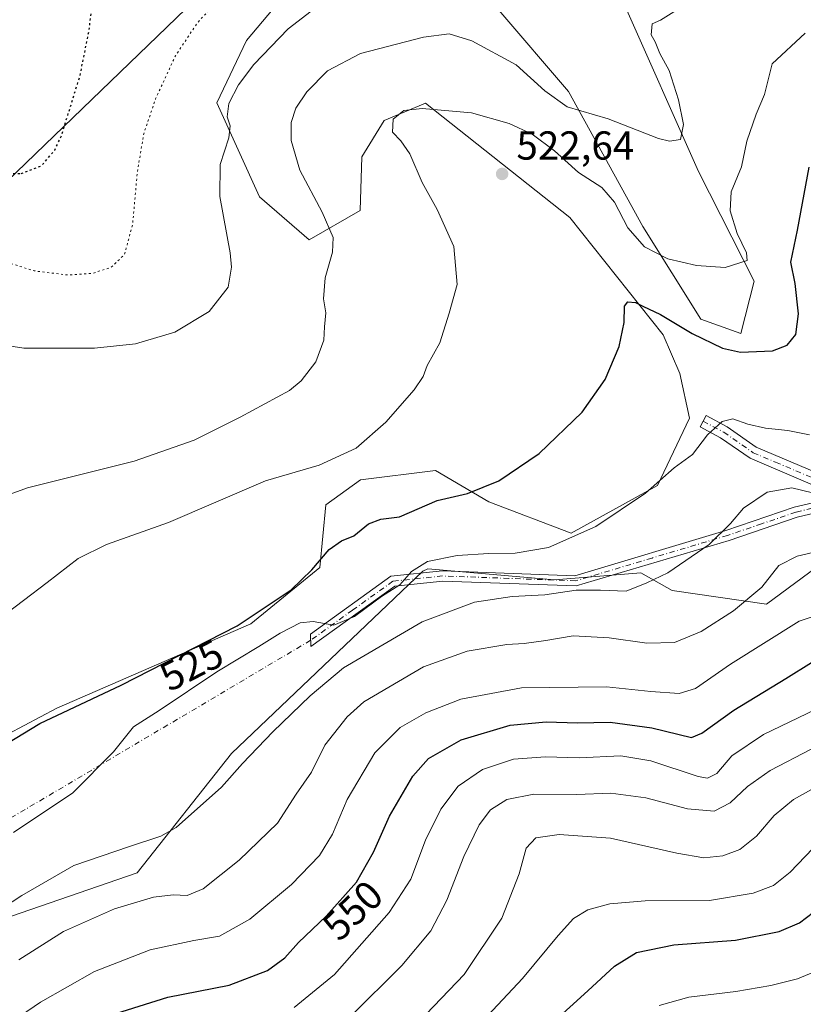
# Model space of a CAD drawing. Units: metres. Extents: x 607520 to 610976, y 4724640 to 4727008.
# Drawn here: x 607865 to 608059, y 4724964 to 4725208 of the extents above; entities that cross this region are included whole.
import ezdxf
from ezdxf.enums import TextEntityAlignment as Align

# ---------------------------------------------------------------- set-up
doc = ezdxf.new("R2010")
doc.units = ezdxf.units.M
doc.header["$MEASUREMENT"] = 0
doc.linetypes.add('DGN Style 4', pattern=[2.638475, 1.318413, -0.659207, 0.001648, -0.659207])
doc.linetypes.add('DGN Style 5', pattern=[1.153612, 0.494405, -0.659207])
for name, color, linetype, lineweight in [('Arbolado forestal CxS', 92, 'Continuous', 0), ('Camino Cxs', 7, 'Continuous', 0), ('Camino eje', 30, 'DGN Style 4', 13), ('Camino eje virtual', 6, 'DGN Style 4', 0), ('Cultivos herbáceos CxS', 92, 'Continuous', 0), ('Curva de nivel maestra', 30, 'Continuous', 30), ('Curva de nivel maestra depresión', 30, 'DGN Style 5', 30), ('Curva de nivel normal', 30, 'Continuous', 0), ('Curva de nivel normal depresión', 30, 'DGN Style 5', 0), ('Pastizal CxS', 92, 'Continuous', 0), ('Punto de cota en terreno', 7, 'Continuous', 0), ('Rótulo de curva de nivel directora', 7, 'Continuous', 0), ('Rótulo de punto de cota en terreno', 7, 'Continuous', 0), ('Tendido', 6, 'Continuous', 0)]:
    doc.layers.add(name, color=color, linetype=linetype, lineweight=lineweight)
doc.styles.add('Style-Arial', font='txt')

# ---------------------------------------------------------------- blocks, each defined once
blk = doc.blocks.new('5PATER')
at = {"layer": 'Pastizal CxS', "linetype": 'Continuous', "lineweight": 0}
h = blk.add_hatch(color=51, dxfattribs=at)
edge = h.paths.add_edge_path()
edge.add_ellipse((0, 0), major_axis=(-0.11, -0.111), ratio=0.999422, start_angle=0, end_angle=360)

msp = doc.modelspace()

# ---------------------------------------------------------------- linework, layer by layer
at = {"layer": 'Arbolado forestal CxS', "color": 92, "linetype": 'Continuous', "lineweight": 0}
for points in [[(607857.9, 4725028.93, 523.26), (607874.15, 4725037.44, 524.38), (607922.14, 4725058.34, 525.48), (607939.17, 4725072.27, 525.04), (607940.72, 4725087.75, 522.56), (607949.23, 4725093.95, 520.95), (607967.81, 4725096.27, 522.44), (607980.97, 4725088.53, 525.42), (608001.35, 4725080.76, 529), (608022.74, 4725092.55, 529.49), (608030.62, 4725109.2, 528.44), (608028.24, 4725120.28, 527.24), (608024.14, 4725129.78, 525.95), (608001.06, 4725158.81, 523.29), (607965.33, 4725187.1, 519.3), (607955.12, 4725182.86, 519.66), (607949.56, 4725173.88, 519.41), (607949.15, 4725160.53, 518.15), (607936.57, 4725153.33, 513.63), (607924.32, 4725163.92, 511.82), (607913.75, 4725187.24, 508.19), (607921.11, 4725202.61, 507.13), (607932.94, 4725216.78, 506.22)], [(607932.94, 4725216.78, 506.22), (607921.11, 4725202.61, 507.13), (607913.75, 4725187.24, 508.19), (607924.32, 4725163.92, 511.82), (607936.57, 4725153.33, 513.63), (607949.15, 4725160.53, 518.15), (607949.56, 4725173.88, 519.41), (607955.12, 4725182.86, 519.66), (607965.33, 4725187.1, 519.3), (608001.06, 4725158.81, 523.29), (608024.14, 4725129.78, 525.95), (608028.24, 4725120.28, 527.24), (608030.62, 4725109.2, 528.44), (608022.74, 4725092.55, 529.49), (608001.35, 4725080.76, 529), (607980.97, 4725088.53, 525.42), (607967.81, 4725096.27, 522.44), (607949.23, 4725093.95, 520.95), (607940.72, 4725087.75, 522.56), (607939.17, 4725072.27, 525.04), (607922.14, 4725058.34, 525.48), (607874.15, 4725037.44, 524.38), (607857.9, 4725028.93, 523.26)], [(608067.54, 4725215.1, 518.07), (608107.23, 4725202.48, 522.55), (608142.82, 4725150.9, 540.76), (608143.3, 4725151.42, 540.69), (608150.53, 4725146.6, 542.12), (608158.17, 4725138.96, 543.91), (608154.95, 4725124.1, 543.65), (608152.94, 4725112.44, 544.21), (608149.54, 4725097.01, 545.83), (608136.46, 4725092.56, 543.98), (608135.45, 4725092.51, 543.79), (608119.33, 4725091.64, 540.71), (608093.24, 4725093.74, 537.11), (608080.14, 4725090.56, 536.67), (608063.86, 4725073.67, 540.49), (608049.7, 4725063.21, 540.98), (608026.37, 4725066.57, 535.71), (608018.62, 4725070.96, 534.28), (607997.22, 4725069.18, 532.87), (607965.93, 4725071.94, 530.1), (607964.67, 4725071.33, 530.18), (607917.38, 4725026.28, 532.89), (607894, 4724996.74, 536.79), (607807.62, 4724966.99, 531.29)], [(607983.46, 4725210.1, 511.61), (608000.74, 4725189.98, 514.38), (608019.1, 4725156.63, 519.29), (608033.39, 4725133.73, 523.06), (608043.28, 4725130.17, 523.21), (608046.65, 4725143.12, 521.11), (608032.85, 4725170.2, 516.47), (608014.49, 4725211.6, 512.31)], [(608014.49, 4725211.6, 512.31), (608032.85, 4725170.2, 516.47), (608046.65, 4725143.12, 521.11), (608043.28, 4725130.17, 523.21), (608033.39, 4725133.73, 523.06), (608019.1, 4725156.63, 519.29), (608000.74, 4725189.98, 514.38), (607983.46, 4725210.1, 511.61)], [(607742.76, 4724933.51, 533.4), (607807.62, 4724966.99, 531.29), (607894, 4724996.74, 536.79), (607917.38, 4725026.28, 532.89), (607964.67, 4725071.33, 530.18), (607965.93, 4725071.94, 530.1), (607997.22, 4725069.18, 532.87), (608018.62, 4725070.96, 534.28), (608026.37, 4725066.57, 535.71), (608049.7, 4725063.21, 540.98), (608063.86, 4725073.67, 540.49), (608080.14, 4725090.56, 536.67), (608093.24, 4725093.74, 537.11), (608119.33, 4725091.64, 540.71), (608135.45, 4725092.51, 543.79), (608136.46, 4725092.56, 543.98), (608149.54, 4725097.01, 545.83), (608189.52, 4725110.6, 551.1), (608201.67, 4725105.72, 555.62), (608220.8, 4725084.13, 566.39), (608241.11, 4725108.75, 564.1), (608247.88, 4725114.29, 565.45), (608263.26, 4725115.52, 568.91)], [(607643.62, 4724925.69, 521.63), (607687.36, 4724923.95, 529.26), (607695.93, 4724922.56, 530.8), (607718.22, 4724919.76, 533.74), (607723.88, 4724923.03, 533.66), (607742.76, 4724933.51, 533.4), (607807.62, 4724966.99, 531.29), (607894, 4724996.74, 536.79), (607917.38, 4725026.28, 532.89), (607964.67, 4725071.33, 530.18), (607965.93, 4725071.94, 530.1), (607997.22, 4725069.18, 532.87), (608018.62, 4725070.96, 534.28), (608026.37, 4725066.57, 535.71), (608049.7, 4725063.21, 540.98), (608063.86, 4725073.67, 540.49), (608080.14, 4725090.56, 536.67), (608093.24, 4725093.74, 537.11), (608119.33, 4725091.64, 540.71), (608135.45, 4725092.51, 543.79), (608136.46, 4725092.56, 543.98), (608149.54, 4725097.01, 545.83)], [(607643.62, 4724925.69, 521.63), (607687.36, 4724923.95, 529.26), (607695.93, 4724922.56, 530.8), (607718.22, 4724919.76, 533.74), (607723.88, 4724923.03, 533.66), (607742.76, 4724933.51, 533.4), (607807.62, 4724966.99, 531.29), (607894, 4724996.74, 536.79), (607917.38, 4725026.28, 532.89), (607964.67, 4725071.33, 530.18), (607965.93, 4725071.94, 530.1), (607997.22, 4725069.18, 532.87), (608018.62, 4725070.96, 534.28), (608026.37, 4725066.57, 535.71), (608049.7, 4725063.21, 540.98), (608063.86, 4725073.67, 540.49), (608080.14, 4725090.56, 536.67), (608093.24, 4725093.74, 537.11), (608119.33, 4725091.64, 540.71), (608135.45, 4725092.51, 543.79), (608136.46, 4725092.56, 543.98), (608149.54, 4725097.01, 545.83)]]:
    msp.add_polyline3d(points, dxfattribs=at)
at = {"layer": 'Camino Cxs', "color": 7, "linetype": 'Continuous', "lineweight": 0}
msp.add_polyline3d([(608073.41, 4725090.87, 539.77), (608067.8, 4725089.85, 537.17), (608045.61, 4725099.27, 533.31), (608038.27, 4725104.37, 531.09), (608033.27, 4725107.08, 529.69), (608034.77, 4725109.84, 529.68), (608039.92, 4725107.05, 530.86), (608047.13, 4725102.04, 532.44)], close=True, dxfattribs=at)
for points in [[(608067.8, 4725089.85, 537.17), (608045.61, 4725099.27, 533.31), (608038.27, 4725104.37, 531.09), (608033.27, 4725107.08, 529.69), (608034.77, 4725109.84, 529.68), (608039.92, 4725107.05, 530.86), (608047.13, 4725102.04, 532.44), (608073.41, 4725090.87, 539.77)], [(608070.07, 4725087.78, 537.27), (608057.25, 4725084.71, 538.34), (608040.42, 4725078.98, 538.76), (608002.63, 4725067.69, 538.99), (607969.6, 4725068.9, 535.01), (607957.73, 4725067.64, 532.04), (607937, 4725052.73, 533.13), (607936.88, 4725055.77, 531.53), (607956.79, 4725070.1, 530.81), (607969.51, 4725071.45, 534), (608002.3, 4725070.24, 537.42), (608039.64, 4725081.41, 538.08), (608056.54, 4725087.15, 538.11), (608067.8, 4725089.85, 537.17)], [(608070.07, 4725087.78, 537.27), (608057.25, 4725084.71, 538.34), (608040.42, 4725078.98, 538.76), (608002.63, 4725067.69, 538.99), (607969.6, 4725068.9, 535.01), (607957.73, 4725067.64, 532.04), (607937, 4725052.73, 533.13), (607936.88, 4725055.77, 531.53), (607956.79, 4725070.1, 530.81), (607969.51, 4725071.45, 534), (608002.3, 4725070.24, 537.42), (608039.64, 4725081.41, 538.08), (608056.54, 4725087.15, 538.11), (608067.8, 4725089.85, 537.17)]]:
    msp.add_polyline3d(points, dxfattribs=at)
at = {"layer": 'Camino eje', "color": 30, "linetype": 'DGN Style 4', "lineweight": 13}
for points in [[(608034.02, 4725108.46, 529.66), (608039.1, 4725105.71, 530.97), (608046.37, 4725100.66, 532.84), (608051.92, 4725098.3, 534.11), (608065.06, 4725092.72, 536.77), (608072.76, 4725089.44, 538.9)], [(608072.76, 4725089.44, 538.9), (608068.94, 4725088.82, 537.27), (608056.9, 4725085.93, 538.22), (608048.45, 4725083.06, 537.15), (608040.03, 4725080.2, 538.36), (608021.36, 4725074.61, 534.94), (608002.47, 4725068.97, 538.15), (607985.95, 4725069.57, 537.8), (607969.56, 4725070.18, 534.5), (607957.26, 4725068.87, 531.46), (607947.31, 4725061.71, 530.93), (607936.94, 4725054.25, 532.32)]]:
    msp.add_polyline3d(points, dxfattribs=at)
at = {"layer": 'Camino eje virtual', "color": 6, "linetype": 'DGN Style 4', "lineweight": 0, "extrusion": (0.002895, 0.001716, 0.999994), "elevation": 10400.52, "flags": 128}
msp.add_lwpolyline([(607932.85, 4725043.36), (607735.9, 4724926.62)], dxfattribs=at)
at = {"layer": 'Cultivos herbáceos CxS', "color": 92, "linetype": 'Continuous', "lineweight": 0}
for points in [[(607932.94, 4725216.78, 506.22), (607921.11, 4725202.61, 507.13), (607913.75, 4725187.24, 508.19), (607924.32, 4725163.92, 511.82), (607936.57, 4725153.33, 513.63), (607949.15, 4725160.53, 518.15), (607949.56, 4725173.88, 519.41), (607955.12, 4725182.86, 519.66), (607965.33, 4725187.1, 519.3), (608001.06, 4725158.81, 523.29), (608024.14, 4725129.78, 525.95), (608028.24, 4725120.28, 527.24), (608030.62, 4725109.2, 528.44), (608022.74, 4725092.55, 529.49), (608001.35, 4725080.76, 529), (607980.97, 4725088.53, 525.42), (607967.81, 4725096.27, 522.44), (607949.23, 4725093.95, 520.95), (607940.72, 4725087.75, 522.56), (607939.17, 4725072.27, 525.04), (607922.14, 4725058.34, 525.48), (607874.15, 4725037.44, 524.38), (607857.9, 4725028.93, 523.26)], [(607932.94, 4725216.78, 506.22), (607921.11, 4725202.61, 507.13), (607913.75, 4725187.24, 508.19), (607924.32, 4725163.92, 511.82), (607936.57, 4725153.33, 513.63), (607949.15, 4725160.53, 518.15), (607949.56, 4725173.88, 519.41), (607955.12, 4725182.86, 519.66), (607965.33, 4725187.1, 519.3), (608001.06, 4725158.81, 523.29), (608024.14, 4725129.78, 525.95), (608028.24, 4725120.28, 527.24), (608030.62, 4725109.2, 528.44), (608022.74, 4725092.55, 529.49), (608001.35, 4725080.76, 529), (607980.97, 4725088.53, 525.42), (607967.81, 4725096.27, 522.44), (607949.23, 4725093.95, 520.95), (607940.72, 4725087.75, 522.56), (607939.17, 4725072.27, 525.04), (607922.14, 4725058.34, 525.48), (607874.15, 4725037.44, 524.38), (607857.9, 4725028.93, 523.26)], [(608014.49, 4725211.6, 512.31), (608032.85, 4725170.2, 516.47), (608046.65, 4725143.12, 521.11), (608043.28, 4725130.17, 523.21), (608033.39, 4725133.73, 523.06), (608019.1, 4725156.63, 519.29), (608000.74, 4725189.98, 514.38), (607983.46, 4725210.1, 511.61)], [(608014.49, 4725211.6, 512.31), (608032.85, 4725170.2, 516.47), (608046.65, 4725143.12, 521.11), (608043.28, 4725130.17, 523.21), (608033.39, 4725133.73, 523.06), (608019.1, 4725156.63, 519.29), (608000.74, 4725189.98, 514.38), (607983.46, 4725210.1, 511.61)]]:
    msp.add_polyline3d(points, dxfattribs=at)
at = {"layer": 'Curva de nivel maestra', "color": 30, "linetype": 'Continuous', "lineweight": 30, "flags": 128}
for points, elevation in [([(607857.71, 4725026.25), (607869.97, 4725033.68), (607890.11, 4725043.2), (607918.77, 4725057.84), (607932.1, 4725066.75), (607937.24, 4725071.72), (607941.55, 4725076.75), (607944.58, 4725078.84), (607947.58, 4725080.12), (607951.23, 4725083.05), (607954.28, 4725084.25), (607958.92, 4725084.76), (607968.25, 4725088.82), (607975.75, 4725090.53), (607983.5, 4725093.74), (607993.46, 4725100.45), (608004.06, 4725110.67), (608009.8, 4725118.76), (608013.24, 4725126.93), (608014.44, 4725132.9), (608014.52, 4725136.89), (608015.37, 4725138.02), (608017.29, 4725137.84), (608019.07, 4725136.91), (608023.44, 4725134.82), (608031.28, 4725130.12), (608038.77, 4725126.52), (608043.21, 4725125.51), (608051.13, 4725125.86), (608054.75, 4725127.3), (608056.88, 4725129.94), (608057.59, 4725135.04), (608056.74, 4725142.53), (608055.67, 4725147.83), (608057.3, 4725155.73), (608060.22, 4725171.33)], 525), ([(607887.44, 4724961.56), (607901.62, 4724966), (607916.83, 4724968.98), (607926.23, 4724972.62), (607930.54, 4724975.68), (607933.95, 4724979.51), (607940.74, 4724986.01), (607948.25, 4724994.42), (607952.48, 4725001.87), (607956.42, 4725010.76), (607962.2, 4725020.66), (607966.1, 4725025.05), (607974.14, 4725029.67), (607986.3, 4725033.26), (607995.15, 4725034.06), (608002.92, 4725033.83), (608011.03, 4725033.99), (608021.27, 4725032.62), (608031.09, 4725030.24), (608033.7, 4725031.28), (608041.6, 4725036.96), (608054.47, 4725044.78), (608060.77, 4725048.77)], 550), ([(607987.71, 4724951.4), (608005.49, 4724967.58), (608012.04, 4724973.69), (608017.5, 4724977), (608026.79, 4724978.91), (608042.02, 4724980.08), (608052.78, 4724982.25), (608057.82, 4724984.37), (608063.02, 4724988.3)], 575)]:
    msp.add_lwpolyline(points, dxfattribs=dict(at, elevation=elevation))
at = {"layer": 'Curva de nivel maestra depresión', "color": 30, "linetype": 'DGN Style 5', "lineweight": 30, "elevation": 500, "flags": 128}
msp.add_lwpolyline([(607865.35, 4725169.7), (607870.42, 4725171.69), (607873.64, 4725175.48), (607875.26, 4725178.9), (607879.91, 4725193.91), (607882.12, 4725204.96), (607883.3, 4725214.76), (607885.32, 4725221.53), (607890.22, 4725227.34), (607897.81, 4725232.01), (607900.91, 4725234.92), (607901.37, 4725238.42), (607899.72, 4725244.52), (607898.63, 4725247.85), (607895.84, 4725250.97), (607892.64, 4725253.38), (607890.36, 4725254.44), (607888.79, 4725255.53), (607886.34, 4725256.42), (607884.39, 4725258.12), (607880.11, 4725261.37), (607877.16, 4725262.91), (607867.11, 4725268.46), (607858.8, 4725269.67), (607854.93, 4725269.42), (607854.76, 4725269.14), (607851.32, 4725263.38), (607844.41, 4725247.11), (607833.72, 4725224.25), (607822.84, 4725199.85), (607819.98, 4725191.71), (607820.1, 4725188.61), (607820.05, 4725185.94), (607820.37, 4725185.66), (607822.17, 4725184.08), (607831.01, 4725179.66), (607840.3, 4725176.14), (607846.2, 4725174.31), (607851.96, 4725171.71), (607860.08, 4725169.82), (607865.35, 4725169.7)], dxfattribs=at)
at = {"layer": 'Curva de nivel normal', "color": 30, "linetype": 'Continuous', "lineweight": 0, "flags": 128}
for points, elevation in [([(607853.75, 4725087.17), (607866.95, 4725092.01), (607893.26, 4725098.59), (607908.16, 4725103.79), (607919.52, 4725109.49), (607931.71, 4725116.03), (607934.61, 4725118.44), (607938.23, 4725123.16), (607940.22, 4725128.51), (607940.35, 4725131.76), (607940.69, 4725135.28), (607940.09, 4725138.69), (607940.51, 4725143.94), (607942.35, 4725150.28), (607942.49, 4725153.92), (607939.77, 4725160.18), (607934.23, 4725170.58), (607932.13, 4725177.88), (607932.16, 4725182.31), (607933.31, 4725185.9), (607936.02, 4725189.9), (607941.1, 4725195.1), (607949.29, 4725199.38), (607964.86, 4725203.45), (607971.22, 4725204.27), (607976.76, 4725202.55), (607987.76, 4725196.57), (607994.81, 4725190.13), (608000.41, 4725186.18), (608010.5, 4725183.27), (608022.97, 4725178.41), (608025.64, 4725177.69), (608028.42, 4725178.14), (608029.12, 4725181.86), (608027.9, 4725187.95), (608025.62, 4725195.21), (608023.3, 4725199.4), (608022.13, 4725202.26), (608021.15, 4725204.04), (608021.39, 4725206.77), (608023.42, 4725207.63), (608026.76, 4725209.7)], 515), ([(607854.91, 4725128.23), (607866.05, 4725126.53), (607883.46, 4725126.5), (607893.66, 4725127.56), (607903.32, 4725130.46), (607911.83, 4725135.61), (607916.56, 4725141.64), (607917.35, 4725146.54), (607917.01, 4725150.08), (607914.45, 4725164.05), (607914.56, 4725171.96), (607916.74, 4725178.53), (607917.01, 4725181.53), (607916.28, 4725183.74), (607916.72, 4725187.04), (607919.11, 4725191.68), (607922.85, 4725196.66), (607931.42, 4725205.48), (607938.1, 4725210.67)], 510), ([(607854.11, 4725055.16), (607871.78, 4725068.57), (607879.44, 4725074.52), (607886.44, 4725077.99), (607901.77, 4725083.4), (607925.77, 4725093.69), (607939.04, 4725097.56), (607948.2, 4725101.78), (607955.55, 4725108.2), (607962.54, 4725116.2), (607964.77, 4725119.53), (607965.77, 4725122.2), (607968.88, 4725127.86), (607971.16, 4725135.2), (607973.16, 4725142.23), (607972.34, 4725151.66), (607968.24, 4725160.79), (607964.52, 4725167.47), (607961.5, 4725174.6), (607959.28, 4725177.79), (607957.14, 4725179.92), (607957.34, 4725183.2), (607960.02, 4725185.28), (607964.5, 4725185.78), (607976.71, 4725184.72), (607986.03, 4725182.11), (607991.71, 4725179.48), (607997.22, 4725175.33), (608003.2, 4725169.98), (608008.91, 4725166.22), (608012.07, 4725162.65), (608015.36, 4725156.29), (608019.46, 4725151.57), (608025.29, 4725148.65), (608032.33, 4725146.93), (608039.42, 4725146.49), (608044.86, 4725148.17), (608044.72, 4725150.12), (608042.44, 4725154.9), (608040.7, 4725160.48), (608040.9, 4725165.18), (608043.52, 4725171.39), (608044.83, 4725177.75), (608047.08, 4725184.4), (608049.17, 4725189.3), (608051.08, 4725196.84), (608059.25, 4725204.42)], 520), ([(608060.29, 4725105.1), (608054.96, 4725106.14), (608049.41, 4725106.76), (608045.05, 4725107.7), (608041.34, 4725109.01), (608038.7, 4725108.38), (608035.05, 4725105.09), (608031.36, 4725100.23), (608026.83, 4725096.89), (608019.76, 4725090.64), (608007.42, 4725082.44), (607995.76, 4725077.24), (607987.48, 4725075.8), (607981, 4725075.76), (607973.15, 4725075.21), (607965.86, 4725073.73), (607961.84, 4725071.26), (607958.98, 4725067.94), (607954.46, 4725065.1), (607947.77, 4725060.12), (607942.71, 4725057.98), (607937.55, 4725058.87), (607934.38, 4725058.56), (607929.43, 4725056.05), (607924.1, 4725052.69), (607913.77, 4725046.47), (607899.44, 4725036.86), (607893.13, 4725032.82), (607888.2, 4725026.66), (607878.13, 4725016.55), (607863.43, 4725006.7)], 530), ([(607841.05, 4724975.14), (607865.53, 4724991.1), (607878.38, 4724998.55), (607892.11, 4725003.25), (607899.92, 4725005.85), (607903.72, 4725007.96), (607914.91, 4725017.89), (607920.05, 4725023.81), (607927.61, 4725031.61), (607936.83, 4725040.5), (607945.04, 4725047.42), (607964.53, 4725058.82), (607977.42, 4725063.71), (607986.78, 4725065.07), (607994.86, 4725065.5), (608002.58, 4725066.64), (608008.64, 4725066.66), (608014.97, 4725066.42), (608020.07, 4725068.46), (608025.23, 4725070.96), (608035.48, 4725077.96), (608040.75, 4725083.13), (608043.94, 4725086.97), (608049.84, 4725090.93), (608055.94, 4725091.94), (608063.75, 4725090.07)], 535), ([(607864.76, 4724975.24), (607875.86, 4724982.24), (607888.44, 4724987.85), (607898.09, 4724990.72), (607902.97, 4724991.34), (607906.38, 4724991.16), (607910.34, 4724992.77), (607919.26, 4724999.86), (607928.75, 4725009.04), (607933.36, 4725016.18), (607937.15, 4725021.65), (607940.47, 4725028.31), (607945.97, 4725035.31), (607950.06, 4725039.02), (607964.84, 4725047.7), (607975.62, 4725051.53), (607985.42, 4725053.24), (607989.76, 4725053.47), (607995.13, 4725054.19), (608001.82, 4725055.35), (608010.74, 4725054.86), (608020.06, 4725053.51), (608026.89, 4725053.74), (608033.49, 4725056.42), (608041.51, 4725061.57), (608048.51, 4725067.4), (608052.71, 4725072.73), (608057.27, 4725075.11), (608068.87, 4725077.78)], 540), ([(608090.65, 4725069.85), (608057.75, 4725059), (608040.75, 4725048.32), (608032.09, 4725042.36), (608028.09, 4725041.07), (608021.09, 4725041.62), (608010.09, 4725042.77), (607989.09, 4725042.48), (607974.09, 4725039.66), (607965.43, 4725036.34), (607959.1, 4725032.71), (607952.77, 4725026.43), (607945.96, 4725014.84), (607942.33, 4725006.28), (607939.15, 4725001.01), (607932.23, 4724993.83), (607921.92, 4724985.28), (607914.39, 4724981.09), (607908.05, 4724980.03), (607897.26, 4724977.68), (607883.46, 4724972.35), (607870.1, 4724964.73), (607853.62, 4724953.5)], 545), ([(608068.3, 4725040.24), (608048.93, 4725030.93), (608041.13, 4725025.72), (608037.42, 4725021.3), (608035.07, 4725020.17), (608032.76, 4725020.58), (608021.09, 4725024.46), (608013.65, 4725025.69), (608003.34, 4725025.21), (607994.98, 4725025.45), (607987.09, 4725024.87), (607979.42, 4725022.26), (607973.42, 4725018.16), (607969.14, 4725012.5), (607965.36, 4725004.82), (607961.72, 4724995.17), (607956.32, 4724986.89), (607942.86, 4724971.62), (607932.88, 4724963.4)], 555), ([(607946.74, 4724961.14), (607959.51, 4724973.86), (607966.65, 4724982.4), (607970.62, 4724989.94), (607974.86, 4725000.75), (607978.65, 4725008.6), (607981.4, 4725012.31), (607985.42, 4725014.85), (607992.15, 4725016.16), (608002.65, 4725016.14), (608011.17, 4725016.46), (608019.84, 4725015.26), (608030.12, 4725012.57), (608036.7, 4725012.02), (608040.66, 4725014.03), (608044.99, 4725018.09), (608050.57, 4725022.08), (608060.68, 4725027.34)], 560), ([(607956.14, 4724951.96), (607974.89, 4724971.63), (607984.24, 4724985.54), (607988.5, 4724996.52), (607990.24, 4725002.88), (607992.63, 4725005.36), (607998.38, 4725006.24), (608011.06, 4725005.33), (608027.47, 4725001.6), (608034.14, 4725000.48), (608038.88, 4725000.96), (608043.08, 4725002.55), (608047.21, 4725005.77), (608051.6, 4725010.95), (608056.37, 4725014.89), (608065.06, 4725019.75)], 565), ([(607974.68, 4724954.9), (607989.34, 4724970.57), (607998.12, 4724981.26), (608001.96, 4724985.41), (608005.5, 4724987.55), (608010.95, 4724989.09), (608019.7, 4724989.8), (608035.54, 4724989.9), (608046.35, 4724991.71), (608051.39, 4724993.6), (608055.52, 4724996.87), (608063, 4725004.75)], 570), ([(608023.09, 4724963.89), (608030.42, 4724965.95), (608042.08, 4724967.36), (608050.75, 4724968.84), (608057.34, 4724970.52), (608064.8, 4724973.68)], 580)]:
    msp.add_lwpolyline(points, dxfattribs=dict(at, elevation=elevation))
at = {"layer": 'Curva de nivel normal depresión', "color": 30, "linetype": 'DGN Style 5', "lineweight": 0, "elevation": 505, "flags": 128}
msp.add_lwpolyline([(608024.03, 4725504.35), (608017.74, 4725499.33), (607999.58, 4725481.15), (607990.96, 4725472.15), (607981.36, 4725462.82), (607974.14, 4725455.16), (607959.9, 4725440.98), (607952.21, 4725432.47), (607946.71, 4725427.62), (607943.21, 4725423.83), (607939.82, 4725419.71), (607933.46, 4725412.98), (607926, 4725406.41), (607917.46, 4725398.16), (607904.52, 4725384.16), (607895.1, 4725372.83), (607891.14, 4725367.36), (607886.1, 4725360.96), (607877.1, 4725347.36), (607869.74, 4725333.17), (607867.26, 4725326.18), (607864.03, 4725318.55), (607860.21, 4725310.66), (607858.62, 4725304.88), (607858.26, 4725304.01), (607855.82, 4725298.18), (607853.34, 4725293.78), (607853.19, 4725293.52), (607850.04, 4725288.26), (607842.98, 4725272.45), (607836.64, 4725257.18), (607830.06, 4725243.33), (607826.17, 4725236.43), (607822.36, 4725227.33), (607812.85, 4725202.19), (607802.28, 4725178.79), (607796.61, 4725168.58), (607791.3, 4725160.79), (607788.42, 4725156.2), (607783.28, 4725148.86), (607781.8, 4725146.02), (607775.62, 4725138.06), (607769.66, 4725130.06), (607763.88, 4725123.32), (607760.2, 4725118.59), (607754.16, 4725111.66), (607749.29, 4725105.74), (607739.62, 4725095.21), (607734.31, 4725088.78), (607727.97, 4725081.49), (607724.62, 4725076.33), (607717.2, 4725068.44), (607711.07, 4725062.09), (607705.66, 4725055.5), (607696.9, 4725045.82), (607690.54, 4725038.1), (607676.03, 4725021.35), (607668.85, 4725012.67), (607661.6, 4725004.55), (607657.99, 4724999.88), (607655.42, 4724997.37), (607652.09, 4724993.49), (607645.98, 4724986.87), (607645.22, 4724985.8), (607624.51, 4724961.84), (607622.49, 4724958.91), (607624.42, 4724960.3), (607632.05, 4724968.12), (607640.85, 4724978.33), (607646.37, 4724985.64), (607652.14, 4724991.49), (607662.81, 4725003.72), (607671.76, 4725013.62), (607675.63, 4725018.15), (607718.65, 4725067.54), (607725.88, 4725075.43), (607728.78, 4725078.18), (607732.52, 4725083.12), (607742.28, 4725094.43), (607754.91, 4725108.08), (607765.62, 4725120.7), (607769.77, 4725125.45), (607771.49, 4725128.11), (607774.02, 4725131.26), (607775.67, 4725133.54), (607779.12, 4725139.08), (607783.8, 4725144.96), (607787.03, 4725147.23), (607789.18, 4725147.78), (607791.12, 4725148.96), (607793.12, 4725151.22), (607796.12, 4725153.58), (607803.12, 4725159.36), (607810.36, 4725163.5), (607815.08, 4725164.57), (607821.34, 4725163.76), (607829.21, 4725163.3), (607836.08, 4725161.84), (607839.81, 4725160.9), (607844.69, 4725156.94), (607851.43, 4725152.52), (607859.82, 4725148.4), (607868.71, 4725145.61), (607876.74, 4725144.62), (607882.91, 4725145), (607887.64, 4725146.54), (607890.91, 4725149.72), (607892.92, 4725157.13), (607894.08, 4725170.2), (607895.67, 4725179.53), (607898.6, 4725188.19), (607903.5, 4725198.85), (607908.89, 4725206.94), (607913.72, 4725212.19), (607921.53, 4725217.64), (607933.41, 4725223.66), (607946.57, 4725229.45), (607955.96, 4725234.45), (607960.07, 4725237.75), (607961.93, 4725241.12), (607957.58, 4725243.06), (607947.67, 4725244.35), (607943.17, 4725245.26), (607940.75, 4725245.5), (607938.15, 4725246.25), (607935.6, 4725246.24), (607935.52, 4725248.6), (607937.28, 4725251.37), (607937.32, 4725253.83), (607934.94, 4725258.1), (607930.43, 4725265.29), (607914.49, 4725276.23), (607910.51, 4725280.25), (607905.47, 4725287.66), (607901.45, 4725295.11), (607899.1, 4725297.86), (607897.09, 4725298.12), (607895.37, 4725297.94), (607893.6, 4725300.84), (607887.8, 4725308.7), (607884.26, 4725314.02), (607881.82, 4725315.88), (607878.97, 4725316.16), (607873.52, 4725315.98), (607871.79, 4725317.65), (607871.5, 4725320.15), (607871.38, 4725320.56), (607870.47, 4725323.6), (607870.63, 4725324.19), (607873.17, 4725333.57), (607878.96, 4725345.5), (607886.65, 4725357.32), (607894.97, 4725368.5), (607899.77, 4725374.94), (607921.36, 4725398.09), (607934.51, 4725412.19), (607938.81, 4725416.51), (607941.2, 4725418.41), (607943.27, 4725419.87), (607947.82, 4725425.49), (607953.52, 4725431.66), (607954.47, 4725432.32), (607958.68, 4725436.82), (607960.8, 4725439.44), (607963.58, 4725441.95), (607968.37, 4725447.1), (607972.85, 4725451.49), (607976.04, 4725455.16), (607980.72, 4725459.66), (608023.84, 4725503.48), (608024.03, 4725504.35)], dxfattribs=at)
at = {"layer": 'Tendido', "color": 6, "linetype": 'Continuous', "lineweight": 0}
msp.add_polyline3d([(607549.33, 4725074.99, 486.2), (607573.26, 4725068.35, 493.75), (607716.66, 4725029.73, 514.86), (607833.86, 4725140.84, 511.88), (608008.44, 4725309.33, 527.72), (608080.37, 4725379.47, 541.29), (608353.38, 4725496.33, 560.01), (608517.32, 4725577.23, 561.7), (608631.92, 4725634.58, 558.29), (608732.59, 4725735.34, 556.43), (608816.51, 4725820.23, 557.48), (608902.08, 4725907.57, 561.1), (608972.94, 4725979.88, 561.13), (609042.92, 4726049.6, 555.49), (609131.07, 4726139.37, 549.46), (609243.83, 4726254.22, 551.72), (609371.96, 4726384.85, 565.11), (609518.68, 4726534.34, 571.29), (609775.71, 4726794.58, 564.25), (609872.23, 4726892.56, 567.9), (609970.53, 4726992.44, 565.02)], dxfattribs=at)

# ---------------------------------------------------------------- block references
at = {"layer": 'Punto de cota en terreno', "color": 7, "linetype": 'Continuous', "lineweight": 0, "xscale": 10, "yscale": 10, "zscale": 10}
msp.add_blockref('5PATER', (607984.29, 4725169.62, 522.64), dxfattribs=at)

# ---------------------------------------------------------------- texts
at = {"layer": 'Rótulo de curva de nivel directora', "color": 7, "linetype": 'Continuous', "lineweight": 0, "style": 'Style-Arial'}
for s, rotation, p in [('525', 27.0588, (607907.49, 4725048.11)), ('550', 43.75, (607947.34, 4724987.45))]:
    msp.add_text(s, height=7, rotation=rotation, dxfattribs=at).set_placement(p, align=Align.MIDDLE_CENTER)
at = {"layer": 'Rótulo de punto de cota en terreno', "color": 7, "linetype": 'Continuous', "lineweight": 0, "style": 'Style-Arial'}
msp.add_text('522,64', height=7, dxfattribs=at).set_placement((607987.82, 4725173.15))

doc.saveas('drawing.dxf')
